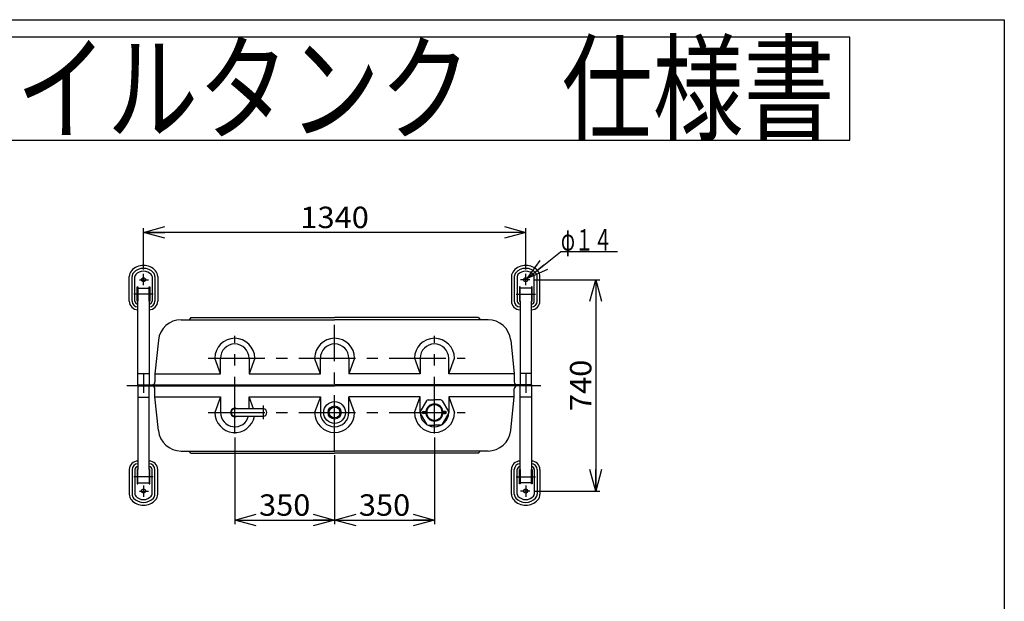
# Model space of a CAD drawing. Extents: x -125 to 128, y -102 to 96.
# Drawn here: x -10 to 128, y 14 to 96 of the extents above; entities that cross this region are included whole.
import ezdxf
from ezdxf.enums import TextEntityAlignment as Align

# ---------------------------------------------------------------- set-up
doc = ezdxf.new("R2010")
doc.units = 0
doc.header["$LTSCALE"] = 0.25
doc.linetypes.add('CENTER', pattern=[50.8, 31.75, -6.35, 6.35, -6.35])
doc.layers.get('0').update_dxf_attribs({"linetype": 'CONTINUOUS'})
doc.layers.add('LAYER0016', color=7, linetype='CONTINUOUS')
doc.styles.add('DCSTYLE0', font='ＭＳ Ｐゴシック', dxfattribs={"width": 0.8})
doc.styles.add('DCSTYLE2', font='HGRSGU.TTC')

# ---------------------------------------------------------------- blocks, each defined once
blk = doc.blocks.new('_OPEN30')
at = {"color": 0, "linetype": 'BYBLOCK'}
for p, q in [((-1, 0.267949), (0, 0)), ((0, 0), (-1, -0.267949)), ((0, 0), (-1, 0))]:
    blk.add_line(p, q, dxfattribs=at)
blk = doc.blocks.new('DC_GROUP_1')
at = {"layer": 'LAYER0016', "color": 3, "linetype": 'CONTINUOUS'}
for p, q in [((5.79, 56.36), (5.79, 59.81)), ((6.19, 56.36), (6.19, 59.81)), ((6.59, 56.36), (6.59, 59.81)), ((8.99, 59.81), (8.99, 56.36)), ((9.39, 59.81), (9.39, 56.36)), ((9.79, 59.81), (9.79, 56.36)), ((6.91, 56.36), (6.91, 58.36)), ((6.91, 58.36), (6.99, 58.36)), ((6.99, 58.36), (6.99, 56.36)), ((6.99, 58.2), (8.59, 58.2)), ((8.59, 56.36), (8.59, 58.36)), ((8.59, 58.36), (8.67, 58.36)), ((8.67, 58.36), (8.67, 56.36)), ((6.99, 56.36), (6.91, 56.36)), ((6.99, 46.22), (6.99, 56.36)), ((8.67, 56.36), (8.59, 56.36)), ((8.59, 56.36), (8.59, 46.22)), ((6.99, 42.9), (6.99, 32.76)), ((8.59, 32.76), (8.59, 42.9)), ((5.79, 32.76), (5.79, 29.31)), ((6.19, 32.76), (6.19, 29.31)), ((6.59, 32.76), (6.59, 29.31)), ((6.91, 32.76), (6.91, 30.76)), ((6.99, 32.76), (6.91, 32.76)), ((6.99, 30.76), (6.99, 32.76)), ((8.59, 32.76), (8.59, 30.76)), ((8.67, 32.76), (8.59, 32.76)), ((8.67, 30.76), (8.67, 32.76)), ((8.99, 29.31), (8.99, 32.76)), ((9.39, 29.31), (9.39, 32.76)), ((9.79, 29.31), (9.79, 32.76)), ((6.91, 30.76), (6.99, 30.76)), ((6.99, 30.92), (8.59, 30.92)), ((8.59, 30.76), (8.67, 30.76))]:
    blk.add_line(p, q, dxfattribs=at)
at = {"layer": 'LAYER0016', "color": 6, "linetype": 'CENTER'}
for p, q in [((7.79, 58.58), (7.79, 60.18)), ((7.23, 59.36), (8.51, 59.36)), ((9.13, 57.36), (6.43, 57.36)), ((9.13, 31.76), (6.43, 31.76)), ((7.79, 30.54), (7.79, 28.94)), ((7.23, 29.76), (8.51, 29.76))]:
    blk.add_line(p, q, dxfattribs=at)
at = {"layer": 'LAYER0016', "color": 3, "linetype": 'CONTINUOUS'}
for centre in [(7.79, 59.36), (7.79, 29.76)]:
    blk.add_circle(centre, 0.28, dxfattribs=at)
for centre, radius, start, end in [((7.79, 59.08), 2.28, 42.2055, 137.7945), ((7.79, 59.08), 1.88, 42.2055, 137.7945), ((6.99, 59.81), 1.2, 137.7946, 180), ((6.99, 59.81), 0.8, 137.7946, 180), ((6.99, 59.81), 0.4, 137.7945, 180), ((7.79, 59.08), 1.48, 42.2055, 137.7945), ((8.59, 59.81), 0.4, 0, 42.2054), ((8.59, 59.81), 0.8, 0, 42.2054), ((8.59, 59.81), 1.2, 0, 42.2054), ((6.99, 56.36), 1.2, 180, 270), ((6.99, 56.36), 0.8, 180, 270), ((6.99, 56.36), 0.4, 180, 270), ((8.59, 56.36), 0.8, 270, 0), ((8.59, 56.36), 0.4, 270, 0), ((8.59, 56.36), 1.2, 270, 0), ((6.99, 32.76), 1.2, 90, 180), ((6.99, 32.76), 0.8, 90, 180), ((6.99, 32.76), 0.4, 90, 180), ((8.59, 32.76), 1.2, 0, 90), ((8.59, 32.76), 0.8, 0, 90), ((8.59, 32.76), 0.4, 0, 90), ((6.99, 29.31), 1.2, 180, 222.2054), ((6.99, 29.31), 0.8, 180, 222.2054), ((6.99, 29.31), 0.4, 180, 222.2055), ((7.79, 30.04), 1.48, 222.2055, 317.7946), ((8.59, 29.31), 0.4, 317.7946, 0), ((8.59, 29.31), 0.8, 317.7946, 0), ((8.59, 29.31), 1.2, 317.7946, 0), ((7.79, 30.04), 2.28, 222.2054, 317.7946), ((7.79, 30.04), 1.88, 222.2054, 317.7946)]:
    blk.add_arc(centre, radius, start, end, dxfattribs=at)

msp = doc.modelspace()

# ---------------------------------------------------------------- linework, layer by layer
at = {"layer": 'LAYER0016', "color": 7, "linetype": 'CONTINUOUS'}
for p, q in [((-124.5, 95.8), (128.5, 95.8)), ((128.5, 95.8), (128.5, -95.8)), ((106.83, 93.34), (-102.83, 93.34)), ((106.83, 78.94), (106.83, 93.34)), ((-102.83, 78.94), (106.83, 78.94))]:
    msp.add_line(p, q, dxfattribs=at)
at = {"layer": 'LAYER0016', "color": 4, "linetype": 'CONTINUOUS'}
for p, q in [((7.79, 60.78), (7.79, 66.6)), ((61.39, 60.78), (61.39, 66.6)), ((61.39, 66), (7.79, 66)), ((61.59, 59.56), (66.25, 63.29)), ((74.25, 63.29), (66.25, 63.29)), ((62.55, 59.36), (71.8, 59.36)), ((71.2, 59.36), (71.2, 29.76)), ((20.59, 37.24), (20.59, 25.09)), ((48.59, 37.24), (48.59, 25.09)), ((34.59, 34.76), (34.59, 25.09)), ((62.55, 29.76), (71.8, 29.76)), ((20.59, 25.69), (34.59, 25.69)), ((34.59, 25.69), (48.59, 25.69))]:
    msp.add_line(p, q, dxfattribs=at)
at = {"layer": 'LAYER0016', "color": 3, "linetype": 'CONTINUOUS'}
for p, q in [((59.39, 59.81), (59.39, 56.36)), ((59.79, 59.81), (59.79, 56.36)), ((60.19, 59.81), (60.19, 56.36)), ((62.59, 56.36), (62.59, 59.81)), ((62.99, 56.36), (62.99, 59.81)), ((63.39, 56.36), (63.39, 59.81)), ((60.59, 58.36), (60.51, 58.36)), ((60.51, 58.36), (60.51, 56.36)), ((60.59, 56.36), (60.59, 58.36)), ((62.19, 58.2), (60.59, 58.2)), ((62.27, 58.36), (62.19, 58.36)), ((62.19, 58.36), (62.19, 56.36)), ((62.27, 56.36), (62.27, 58.36)), ((60.51, 56.36), (60.59, 56.36)), ((60.59, 56.36), (60.59, 46.22)), ((62.19, 56.36), (62.27, 56.36)), ((62.19, 46.22), (62.19, 56.36)), ((14.43, 54.08), (14.19, 53.76)), ((14.43, 54.08), (34.59, 54.08)), ((54.75, 54.08), (34.59, 54.08)), ((54.75, 54.08), (54.99, 53.76)), ((13.07, 53.76), (34.59, 53.76)), ((56.1, 53.76), (34.59, 53.76)), ((9.88, 50.9), (9.39, 46.16)), ((59.29, 50.9), (59.79, 46.16)), ((18.59, 46.16), (17.79, 48.36)), ((18.59, 46.16), (18.59, 48.36)), ((22.59, 48.36), (22.59, 46.16)), ((23.39, 48.36), (22.59, 46.16)), ((32.59, 46.16), (31.79, 48.36)), ((32.59, 46.16), (32.59, 48.36)), ((37.39, 48.36), (36.59, 46.16)), ((36.59, 48.36), (36.59, 46.16)), ((45.79, 48.36), (46.59, 46.16)), ((46.59, 48.36), (46.59, 46.16)), ((50.59, 46.16), (50.59, 48.36)), ((50.59, 46.16), (51.39, 48.36)), ((6.99, 44.64), (6.99, 46.22)), ((6.99, 46.22), (8.59, 46.22)), ((8.59, 46.22), (8.59, 44.64)), ((9.39, 46.16), (9.39, 45.04)), ((9.39, 46.16), (18.59, 46.16)), ((22.59, 46.16), (32.59, 46.16)), ((46.59, 46.16), (36.59, 46.16)), ((59.79, 46.16), (50.59, 46.16)), ((59.79, 46.16), (59.79, 45.04)), ((62.19, 46.22), (60.59, 46.22)), ((60.59, 46.22), (60.59, 44.64)), ((62.19, 44.64), (62.19, 46.22)), ((6.99, 44.64), (6.99, 44.56)), ((6.99, 44.64), (20.08, 44.64)), ((6.99, 44.48), (6.99, 44.56)), ((6.99, 44.48), (6.99, 42.9)), ((6.99, 44.48), (20.08, 44.48)), ((8.59, 42.9), (8.59, 44.48)), ((20.08, 44.64), (34.59, 44.64)), ((20.08, 44.48), (34.59, 44.48)), ((62.19, 44.64), (34.59, 44.64)), ((62.19, 44.48), (34.59, 44.48)), ((60.59, 42.9), (60.59, 44.48)), ((62.19, 44.64), (62.19, 44.56)), ((62.19, 44.48), (62.19, 44.56)), ((62.19, 44.48), (62.19, 42.9)), ((6.99, 42.9), (8.59, 42.9)), ((9.39, 42.96), (9.39, 44.08)), ((9.39, 42.96), (18.59, 42.96)), ((9.88, 38.23), (9.39, 42.96)), ((18.59, 42.96), (17.79, 40.76)), ((18.59, 42.96), (18.59, 40.76)), ((22.59, 42.96), (32.59, 42.96)), ((22.59, 41.27), (22.59, 42.96)), ((23.2, 41.27), (22.59, 42.96)), ((32.59, 42.96), (31.79, 40.76)), ((32.59, 42.96), (32.59, 40.76)), ((37.39, 40.76), (36.59, 42.96)), ((36.59, 40.76), (36.59, 42.96)), ((46.59, 42.96), (36.59, 42.96)), ((45.79, 40.76), (46.59, 42.96)), ((46.59, 40.76), (46.59, 42.96)), ((50.59, 42.96), (50.59, 40.76)), ((50.59, 42.96), (51.39, 40.76)), ((59.79, 42.96), (50.59, 42.96)), ((59.29, 38.23), (59.79, 42.96)), ((59.79, 42.96), (59.79, 44.08)), ((62.19, 42.9), (60.59, 42.9)), ((60.59, 32.76), (60.59, 42.9)), ((62.19, 42.9), (62.19, 32.76)), ((47.48, 42.41), (46.6, 40.89)), ((47.71, 42.54), (48.59, 42.54)), ((49.46, 42.54), (48.59, 42.54)), ((49.69, 42.41), (50.57, 40.89)), ((24.59, 41.27), (20.59, 41.27)), ((20.59, 40.25), (24.59, 40.25)), ((46.6, 40.63), (47.48, 39.11)), ((47.02, 40.9), (47.39, 40.9)), ((47.02, 40.82), (47.51, 40.82)), ((47.02, 40.7), (47.51, 40.7)), ((47.39, 40.62), (47.02, 40.62)), ((50.15, 40.82), (49.66, 40.82)), ((50.15, 40.7), (49.66, 40.7)), ((50.57, 40.63), (49.69, 39.11)), ((50.15, 40.9), (49.78, 40.9)), ((49.78, 40.62), (50.15, 40.62)), ((47.71, 38.98), (48.59, 38.98)), ((49.46, 38.98), (48.59, 38.98)), ((13.07, 35.36), (34.59, 35.36)), ((14.43, 35.04), (14.19, 35.36)), ((14.43, 35.04), (34.59, 35.04)), ((56.1, 35.36), (34.59, 35.36)), ((54.75, 35.04), (34.59, 35.04)), ((54.75, 35.04), (54.99, 35.36)), ((59.39, 29.31), (59.39, 32.76)), ((59.79, 29.31), (59.79, 32.76)), ((60.19, 29.31), (60.19, 32.76)), ((60.51, 30.76), (60.51, 32.76)), ((60.51, 32.76), (60.59, 32.76)), ((60.59, 32.76), (60.59, 30.76)), ((62.19, 32.76), (62.27, 32.76)), ((62.19, 30.76), (62.19, 32.76)), ((62.27, 32.76), (62.27, 30.76)), ((62.59, 32.76), (62.59, 29.31)), ((62.99, 32.76), (62.99, 29.31)), ((63.39, 32.76), (63.39, 29.31)), ((60.59, 30.76), (60.51, 30.76)), ((62.19, 30.92), (60.59, 30.92)), ((62.27, 30.76), (62.19, 30.76))]:
    msp.add_line(p, q, dxfattribs=at)
at = {"layer": 'LAYER0016', "color": 6, "linetype": 'CENTER'}
for p, q in [((61.39, 58.58), (61.39, 60.18)), ((61.95, 59.36), (60.66, 59.36)), ((60.04, 57.36), (62.74, 57.36)), ((34.59, 35.25), (34.59, 53.03)), ((20.59, 37.84), (20.59, 51.48)), ((48.59, 37.84), (48.59, 51.48)), ((16.86, 48.36), (52.91, 48.36)), ((7.79, 46.16), (7.79, 43.51)), ((61.39, 46.16), (61.39, 43.51)), ((5.44, 44.56), (63.52, 44.56)), ((24.59, 41.76), (24.59, 39.82)), ((16.86, 40.76), (52.91, 40.76)), ((60.04, 31.76), (62.74, 31.76)), ((61.39, 30.54), (61.39, 28.94)), ((61.95, 29.76), (60.66, 29.76))]:
    msp.add_line(p, q, dxfattribs=at)
at = {"layer": 'LAYER0016', "color": 3, "linetype": 'CENTER'}
msp.add_line((24.59, 41.76), (24.59, 39.82), dxfattribs=at)
at = {"layer": 'LAYER0016', "color": 3, "linetype": 'CONTINUOUS'}
for centre, radius in [((61.39, 59.36), 0.28), ((34.59, 40.76), 1.52), ((34.59, 40.76), 0.92), ((34.59, 40.76), 0.76), ((61.39, 29.76), 0.28)]:
    msp.add_circle(centre, radius, dxfattribs=at)
for centre, radius, start, end in [((61.39, 59.08), 2.28, 42.2055, 137.7945), ((61.39, 59.08), 1.88, 42.2055, 137.7945), ((60.59, 59.81), 1.2, 137.7946, 180), ((60.59, 59.81), 0.8, 137.7946, 180), ((60.59, 59.81), 0.4, 137.7945, 180), ((61.39, 59.08), 1.48, 42.2055, 137.7945), ((62.19, 59.81), 0.4, 0, 42.2054), ((62.19, 59.81), 0.8, 0, 42.2054), ((62.19, 59.81), 1.2, 0, 42.2054), ((60.59, 56.36), 1.2, 180, 270), ((60.59, 56.36), 0.8, 180, 270), ((60.59, 56.36), 0.4, 180, 270), ((62.19, 56.36), 0.4, 270, 0), ((62.19, 56.36), 0.8, 270, 0), ((62.19, 56.36), 1.2, 270, 0), ((13.07, 50.56), 3.2, 90, 173.991), ((56.1, 50.56), 3.2, 6.009, 90), ((20.59, 48.36), 2.8, 0, 180), ((34.59, 48.36), 2.8, 0, 180), ((48.59, 48.36), 2.8, 0, 180), ((20.59, 48.36), 2, 0, 180), ((34.59, 48.36), 2, 0, 180), ((48.59, 48.36), 2, 0, 180), ((8.99, 45.04), 0.4, 270, 0), ((8.99, 44.08), 0.4, 0, 90), ((60.19, 45.04), 0.4, 180, 270), ((60.19, 44.08), 0.4, 90, 180), ((48.59, 40.76), 1.2, 90, 173.3002), ((47.71, 42.28), 0.264, 90, 150), ((48.59, 40.76), 1.08, 90, 176.8153), ((48.59, 40.76), 1.2, 6.6998, 90), ((48.59, 40.76), 1.08, 3.1847, 90), ((49.46, 42.28), 0.264, 30, 90), ((20.59, 40.76), 2.8, 180, 349.5054), ((20.59, 40.76), 2, 180, 345.2264), ((20.59, 40.76), 0.6, 58.2116, 301.7883), ((20.59, 40.76), 0.51, 90, 270), ((24.59, 40.76), 0.51, 270, 90), ((34.59, 40.76), 2.8, 180, 0), ((34.59, 40.76), 2, 180, 0), ((48.59, 40.76), 2.8, 180, 0), ((46.83, 40.76), 0.264, 150, 210), ((48.59, 40.76), 2, 180, 0), ((47.02, 40.76), 0.14, 90, 270), ((47.02, 40.76), 0.06, 90, 270), ((48.59, 40.76), 1.2, 186.6998, 270), ((48.59, 40.76), 1.08, 183.1847, 270), ((48.59, 40.76), 1.08, 270, 356.8153), ((48.59, 40.76), 1.2, 270, 353.3002), ((50.15, 40.76), 0.14, 270, 90), ((50.15, 40.76), 0.06, 270, 90), ((50.34, 40.76), 0.264, 330, 30), ((47.71, 39.24), 0.264, 210, 270), ((49.46, 39.24), 0.264, 270, 330), ((13.07, 38.56), 3.2, 186.009, 270), ((56.1, 38.56), 3.2, 270, 353.991), ((60.59, 32.76), 1.2, 90, 180), ((60.59, 32.76), 0.8, 90, 180), ((60.59, 32.76), 0.4, 90, 180), ((62.19, 32.76), 1.2, 0, 90), ((62.19, 32.76), 0.8, 0, 90), ((62.19, 32.76), 0.4, 0, 90), ((60.59, 29.31), 1.2, 180, 222.2054), ((60.59, 29.31), 0.8, 180, 222.2054), ((60.59, 29.31), 0.4, 180, 222.2055), ((61.39, 30.04), 1.48, 222.2055, 317.7946), ((62.19, 29.31), 0.4, 317.7946, 0), ((62.19, 29.31), 0.8, 317.7946, 0), ((62.19, 29.31), 1.2, 317.7946, 0), ((61.39, 30.04), 2.28, 222.2054, 317.7946), ((61.39, 30.04), 1.88, 222.2054, 317.7946)]:
    msp.add_arc(centre, radius, start, end, dxfattribs=at)

# ---------------------------------------------------------------- block references
at = {"layer": 'LAYER0016', "color": 4, "xscale": 3.000002807615286, "yscale": 2.999989368223643}
for p, rotation in [((7.79, 66), 180), ((61.39, 66), 360), ((61.59, 59.56), 218.705457818857), ((71.2, 59.36), 90), ((71.2, 29.76), 270), ((20.59, 25.69), 180), ((34.59, 25.69), 360), ((34.59, 25.69), 180), ((48.59, 25.69), 360)]:
    msp.add_blockref('_OPEN30', p, dxfattribs=dict(at, rotation=rotation))
at = {"layer": 'LAYER0016', "linetype": 'CONTINUOUS'}
msp.add_blockref('DC_GROUP_1', (0, 0), dxfattribs=at)

# ---------------------------------------------------------------- texts
at = {"layer": 'LAYER0016', "color": 2, "style": 'DCSTYLE2', "width": 0.961232}
msp.add_text('サンダイヤ\u3000オイルタンク\u3000仕様書', height=12, dxfattribs=at).set_placement((-99.31, 80.17), (104.69, 80.17), align=Align.FIT)
at = {"layer": 'LAYER0016', "color": 4, "style": 'DCSTYLE0'}
for s, width, p, p2 in [('1340', 1.1, (29.79, 66.6), (39.39, 66.6)), ('φ１４', 0.697008, (66.32, 63.45), (73.52, 63.45)), ('350', 1.1, (23.99, 26.29), (31.19, 26.29)), ('350', 1.1, (37.99, 26.29), (45.19, 26.29))]:
    msp.add_text(s, height=3, dxfattribs=dict(at, width=width)).set_placement(p, p2, align=Align.FIT)
at = {"layer": 'LAYER0016', "color": 4, "style": 'DCSTYLE0', "width": 1.1}
msp.add_text('740', height=3, rotation=90, dxfattribs=at).set_placement((70.6, 40.96), (70.6, 48.16), align=Align.FIT)

doc.saveas('drawing.dxf')
